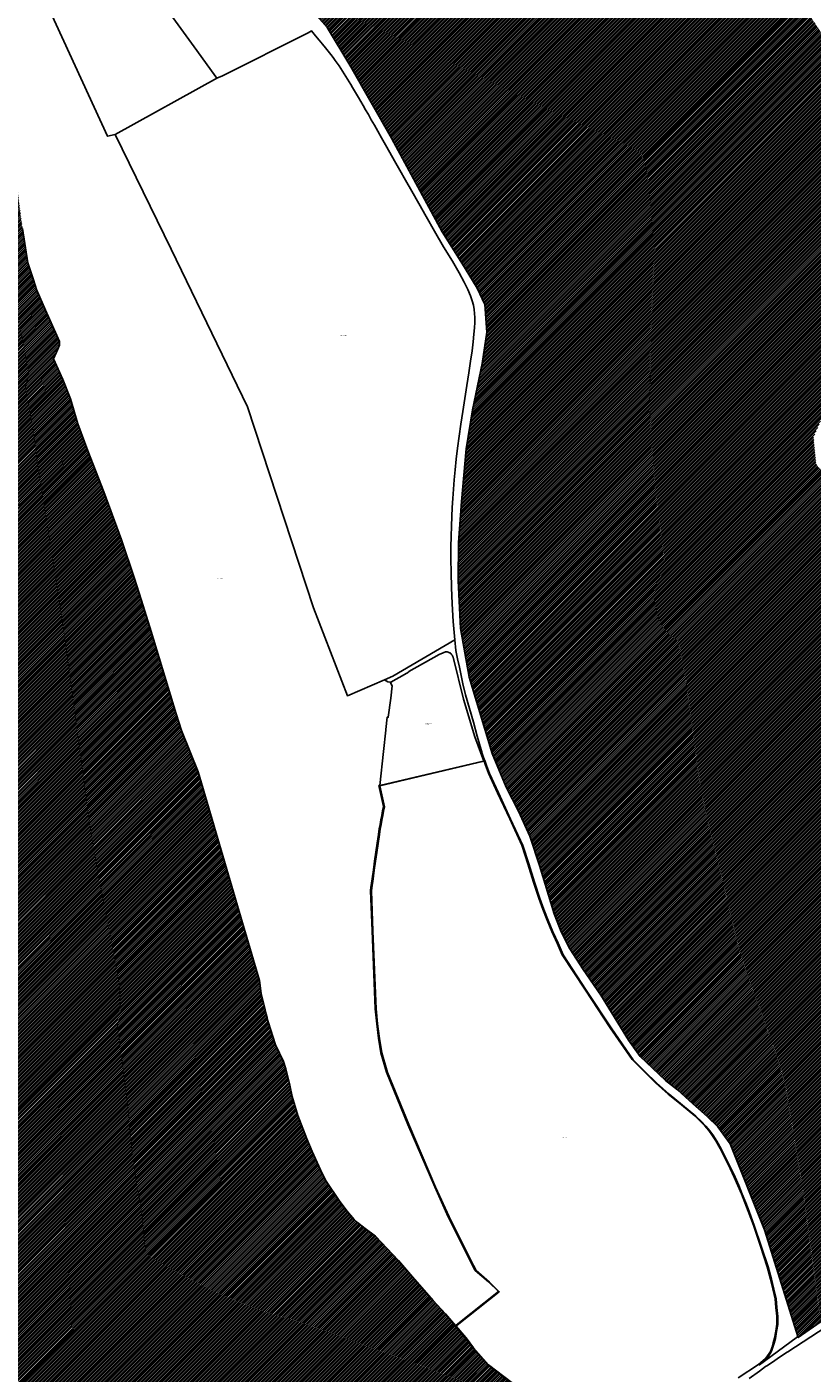
# Model space of a CAD drawing. Units: metres. Extents: x 501782 to 533155, y 9954790 to 9993623.
# Drawn here: x 515090 to 515699, y 9982759 to 9983804 of the extents above; entities that cross this region are included whole.
import ezdxf
from ezdxf.enums import TextEntityAlignment as Align

# ---------------------------------------------------------------- set-up
doc = ezdxf.new("R2010")
doc.units = ezdxf.units.M
doc.header["$MEASUREMENT"] = 0
for name, color, linetype in [('BRA_TUMBACO', 6, 'Continuous'), ('CLAVE_TUMBACO', 7, 'Continuous'), ('LOTE_TUMBACO', 5, 'Continuous')]:
    doc.layers.add(name, color=color, linetype=linetype)
doc.styles.add('Arial', font='arial.ttf')

msp = doc.modelspace()

# ---------------------------------------------------------------- hatches: boundary and pattern name
at = {"layer": 'BRA_TUMBACO', "linetype": 'Continuous', "lineweight": 13}
h = msp.add_hatch(dxfattribs=at)
h.set_pattern_fill('_USER', color=6, style=0)
h.set_pattern_definition([(45, (552036.2451, 9975398.1729), (-0.70710678, 0.70710678), [])])
h.paths.add_polyline_path([(514210.0739, 9986051.4475), (514222.5843, 9986049.4979), (514238.5067, 9986050.3103), (514250.2047, 9986052.5849), (514257.1911, 9986051.7725), (514267.2645, 9986047.5483), (514280.9123, 9986040.2369), (514292.1229, 9986032.6007), (514298.6219, 9986027.7267), (514308.3703, 9986024.3147), (514317.6313, 9986022.5275), (514326.0799, 9986022.2025), (514334.0411, 9986022.0401), (514346.0641, 9986018.7907), (514355.8125, 9986016.5161), (514367.8357, 9986010.3421), (514375.3093, 9986007.0927), (514385.3827, 9986005.1429), (514393.1815, 9986003.3557), (514400.0053, 9986003.1933), (514404.0671, 9986004.8181), (514413.1657, 9986009.0425), (514421.4519, 9986013.7541), (514426.9759, 9986015.7039), (514439.6489, 9986016.1913), (514447.6101, 9986017.0037), (514453.6215, 9986014.8915), (514464.3447, 9986006.4429), (514469.8689, 9985997.9943), (514478.9675, 9985987.5961), (514491.6403, 9985981.0971), (514509.8373, 9985974.9233), (514529.9841, 9985967.7745), (514540.0575, 9985963.8751), (514552.7305, 9985960.6255), (514566.0533, 9985959.0009), (514572.2273, 9985957.0513), (514578.4013, 9985952.5021), (514584.2503, 9985946.0031), (514588.4745, 9985938.2043), (514596.5983, 9985925.8563), (514611.8709, 9985913.5085), (514625.8435, 9985904.4099), (514638.5165, 9985896.2863), (514654.7639, 9985893.3619), (514676.8603, 9985894.3367), (514691.4829, 9985894.3367), (514700.5813, 9985893.6869), (514710.9797, 9985891.7373), (514720.7281, 9985888.4877), (514730.1515, 9985878.7393), (514739.2501, 9985865.0917), (514744.4493, 9985850.7939), (514746.3989, 9985829.9975), (514747.6987, 9985816.9995), (514748.0237, 9985810.5005), (514751.9231, 9985802.7019), (514757.4473, 9985797.8277), (514762.6465, 9985792.6285), (514771.7449, 9985785.1549), (514787.9923, 9985779.6307), (514799.0405, 9985773.7817), (514809.1951, 9985762.1649), (514813.1757, 9985750.8731), (514821.7057, 9985729.4265), (514827.0673, 9985714.8851), (514836.7345, 9985696.7693), (514846.5641, 9985689.3769), (514858.6601, 9985681.3301), (514869.5541, 9985674.6731), (514876.2155, 9985670.2863), (514880.1149, 9985665.8995), (514883.5269, 9985661.7565), (514886.9389, 9985657.6135), (514894.0877, 9985650.7895), (514898.9619, 9985645.6717), (514903.8361, 9985640.5537), (514912.9347, 9985630.4805), (514921.5457, 9985620.4071), (514932.2691, 9985609.3589), (514942.3423, 9985600.5853), (514946.2417, 9985595.0613), (514950.7911, 9985588.7249), (514953.0657, 9985581.2511), (514957.6149, 9985573.7773), (514966.5511, 9985565.9787), (514977.7617, 9985558.5049), (514989.7847, 9985552.9807), (515001.3203, 9985549.2439), (515007.1693, 9985544.3697), (515011.3937, 9985539.3331), (515014.4807, 9985531.3719), (515014.9681, 9985511.5501), (515014.8057, 9985501.6393), (515015.4557, 9985494.6529), (515015.9431, 9985486.5293), (515017.8927, 9985482.3049), (515020.4923, 9985477.1057), (515024.5541, 9985473.0439), (515034.6275, 9985467.3575), (515052.6621, 9985464.9203), (515062.4105, 9985464.4329), (515067.9347, 9985462.8083), (515072.8089, 9985461.8333), (515078.1705, 9985456.7967), (515079.9577, 9985451.1101), (515082.0699, 9985436.0001), (515082.0699, 9985424.1395), (515080.2827, 9985417.4781), (515073.7837, 9985404.1553), (515066.7975, 9985396.0317), (515056.7241, 9985385.3083), (515048.7629, 9985378.4845), (515042.1015, 9985374.0977), (515036.0901, 9985369.3859), (515028.6163, 9985362.7245), (515024.3919, 9985358.5001), (515021.6299, 9985353.1385), (515019.8427, 9985347.9395), (515019.6803, 9985344.6899), (515019.1929, 9985335.7539), (515019.6803, 9985323.0809), (515021.1427, 9985303.5841), (515022.6049, 9985289.6115), (515024.0671, 9985279.2131), (515024.0671, 9985271.2521), (515023.5797, 9985265.0779), (515022.9299, 9985253.0549), (515021.6301, 9985237.1325), (515020.3305, 9985221.8601), (515018.3807, 9985205.6127), (515016.4311, 9985189.3655), (515014.8063, 9985180.5917), (515014.8063, 9985173.7679), (515015.1313, 9985165.9693), (515016.4313, 9985153.6213), (515016.7561, 9985142.8979), (515016.7561, 9985133.1495), (515016.7563, 9985115.2775), (515015.7815, 9985098.7053), (515016.4313, 9985083.1077), (515016.4313, 9985073.6843), (515016.7563, 9985064.2609), (515015.4565, 9985056.4621), (515011.2323, 9985036.9653), (515009.2827, 9985019.4183), (515008.6329, 9985006.4203), (515008.9577, 9984990.1729), (515009.9327, 9984979.1249), (515012.5323, 9984965.4771), (515017.0815, 9984954.1039), (515024.2303, 9984935.2571), (515036.2129, 9984912.8357), (515045.7175, 9984896.8321), (515055.7503, 9984883.9155), (515060.2997, 9984873.1923), (515065.1739, 9984860.5193), (515067.4485, 9984847.8465), (515068.7483, 9984834.1987), (515067.1235, 9984826.0751), (515063.8741, 9984816.6515), (515061.5995, 9984807.8779), (515063.5493, 9984797.8047), (515068.0985, 9984788.7061), (515072.1603, 9984780.2575), (515077.0345, 9984773.2711), (515081.3401, 9984768.3767), (515085.6457, 9984763.4821), (515090.3575, 9984756.6583), (515099.3747, 9984745.3663), (515103.6803, 9984736.4303), (515108.9607, 9984728.9565), (515121.9585, 9984716.4461), (515134.3065, 9984704.6669), (515149.7009, 9984691.8721), (515164.1611, 9984681.5551), (515169.5227, 9984676.2747), (515174.4781, 9984665.9577), (515175.9811, 9984660.1899), (515177.4651, 9984655.2901), (515180.2055, 9984651.4163), (515185.0797, 9984649.4667), (515190.9287, 9984648.4919), (515201.6519, 9984650.4415), (515208.9225, 9984654.5033), (515218.9147, 9984656.8593), (515224.1139, 9984656.4531), (515230.0035, 9984655.8845), (515235.9745, 9984649.0605), (515239.8388, 9984642.5505), (515239.8951, 9984642.4557), (515239.873, 9984642.4183), (515234.3251, 9984633.0157), (515220.4989, 9984625.0957), (515208.8009, 9984613.0727), (515200.2951, 9984604.0207), (515192.8785, 9984589.6765), (515188.0043, 9984575.7037), (515185.2423, 9984564.1681), (515183.6175, 9984555.2321), (515181.5055, 9984546.9459), (515180.2057, 9984540.1221), (515180.1837, 9984539.8144), (515180.0403, 9984537.8074), (515179.8807, 9984535.5729), (515180.2057, 9984531.5109), (515181.5055, 9984528.7489), (515185.4049, 9984526.9617), (515188.0043, 9984526.1493), (515195.1533, 9984524.5247), (515218.5493, 9984532.3641), (515243.6515, 9984538.3755), (515270.4597, 9984541.3813), (515291.7437, 9984541.1377), (515304.5791, 9984540.3253), (515314.0837, 9984539.1069), (515320.1765, 9984531.7143), (515327.1629, 9984519.2851), (515328.6659, 9984502.6317), (515328.6659, 9984488.1715), (515327.7317, 9984477.4077), (515327.4067, 9984459.5355), (515330.3313, 9984437.1143), (515330.3313, 9984417.2925), (515331.6311, 9984406.8941), (515331.9561, 9984397.4707), (515335.5305, 9984388.3723), (515340.3611, 9984378.1074), (515340.7297, 9984377.3241), (515341.3862, 9984375.6173), (515343.9791, 9984368.8755), (515344.6291, 9984362.3765), (515344.9541, 9984357.5023), (515343.9793, 9984353.6029), (515334.6371, 9984347.0227), (515327.8537, 9984341.1331), (515321.2329, 9984336.7463), (515318.7147, 9984332.5219), (515317.3337, 9984326.3073), (515317.9835, 9984320.1739), (515321.8829, 9984311.0349), (515334.3527, 9984301.3271), (515349.8691, 9984290.4413), (515357.8303, 9984283.9425), (515374.1995, 9984271.3915), (515387.6441, 9984257.6219), (515391.7059, 9984252.5851), (515398.7737, 9984239.9935), (515402.1855, 9984222.6089), (515406.0445, 9984172.6077), (515407.3443, 9984157.3351), (515409.9439, 9984151.1613), (515414.1681, 9984145.6371), (515425.2163, 9984139.4631), (515442.1543, 9984133.7361), (515462.7477, 9984128.3337), (515476.5987, 9984125.2469), (515489.2715, 9984119.7227), (515499.3449, 9984113.9551), (515513.1553, 9984100.7947), (515521.5225, 9984088.8123), (515525.7469, 9984076.2207), (515531.4741, 9984067.3251), (515540.5727, 9984059.8515), (515550.9709, 9984053.6775), (515556.1701, 9984049.1283), (515561.6943, 9984041.9795), (515564.9437, 9984031.5811), (515564.2939, 9984017.6083), (515560.0695, 9984012.7341), (515553.5707, 9983997.4617), (515547.3967, 9983987.0635), (515545.6095, 9983981.8643), (515541.8727, 9983974.0655), (515540.5729, 9983967.4041), (515539.4355, 9983962.0425), (515540.5729, 9983956.1935), (515541.8727, 9983954.5687), (515545.4471, 9983953.1065), (515552.1085, 9983951.1567), (515560.8821, 9983950.5069), (515567.8683, 9983951.9691), (515576.4795, 9983955.0563), (515588.0151, 9983960.0929), (515598.4133, 9983964.3171), (515606.8619, 9983965.6169), (515612.3861, 9983960.7429), (515620.5099, 9983952.2943), (515630.5831, 9983942.2209), (515640.6565, 9983938.9715), (515662.9039, 9983933.6579), (515670.7471, 9983931.2301), (515675.4157, 9983925.0677), (515676.2093, 9983916.8509), (515674.8553, 9983912.7893), (515671.0739, 9983908.0741), (515667.5725, 9983901.8181), (515658.6505, 9983891.4113), (515655.5613, 9983878.6895), (515657.6205, 9983868.0991), (515663.1839, 9983861.1081), (515663.7909, 9983859.7777), (515666.1135, 9983856.1361), (515667.3741, 9983853.6617), (515669.2831, 9983851.5403), (515670.5953, 9983849.3667), (515673.5831, 9983844.4181), (515676.1509, 9983841.5235), (515678.8587, 9983837.6019), (515683.8915, 9983831.9655), (515689.6537, 9983823.3865), (515694.4759, 9983816.2067), (515699.9509, 9983808.0551), (515703.8345, 9983802.2727), (515709.2043, 9983794.2775), (515715.5071, 9983784.8937), (515719.7087, 9983778.6379), (515723.9155, 9983774.5891), (515734.0879, 9983772.4753), (515741.2775, 9983770.9813), (515744.7323, 9983767.2465), (515748.1871, 9983763.5117), (515752.2021, 9983757.0689), (515752.3697, 9983756.5223), (515754.3495, 9983750.0661), (515753.6025, 9983743.6235), (515753.3438, 9983742.9359), (515751.8285, 9983738.9083), (515749.9143, 9983736.4339), (515746.6931, 9983733.4927), (515745.0123, 9983730.1781), (515744.8257, 9983727.6103), (515745.5259, 9983724.3889), (515745.4793, 9983721.7279), (515742.4927, 9983718.6807), (515740.8113, 9983714.3219), (515739.1299, 9983709.9631), (515738.8209, 9983709.162), (515736.8973, 9983704.1751), (515736.3391, 9983702.7281), (515735.5645, 9983701.3707), (515733.4343, 9983697.6381), (515728.3455, 9983688.7211), (515726.1993, 9983683.7343), (515721.9963, 9983673.9683), (515721.5316, 9983670.1284), (515720.2223, 9983659.3091), (515721.3893, 9983648.9449), (515722.0017, 9983646.6774), (515724.8363, 9983636.1825), (515737.4493, 9983617.1519), (515750.5213, 9983605.6671), (515757.7511, 9983594.4225), (515757.2091, 9983577.1655), (515757.0223, 9983567.6415), (515750.4863, 9983543.1783), (515742.3221, 9983536.2381), (515734.8451, 9983528.6471), (515720.2521, 9983517.1361), (515718.5211, 9983515.6521), (515716.0591, 9983513.2041), (515707.4641, 9983502.1641), (515706.5851, 9983500.3201), (515700.7801, 9983487.0381), (515700.0771, 9983485.4941), (515700.3361, 9983481.5151), (515701.7061, 9983467.2081), (515702.0441, 9983464.5321), (515702.9551, 9983462.9051), (515705.3451, 9983460.3271), (515707.8081, 9983458.6181), (515710.9531, 9983456.8381), (515714.4731, 9983455.2401), (515717.2202, 9983454.7457), (515719.3071, 9983454.3701), (515724.2661, 9983453.4531), (515733.0609, 9983448.8497), (515741.9701, 9983442.8081), (515742.7181, 9983441.7991), (515743.2251, 9983440.6021), (515743.6761, 9983438.8331), (515743.5571, 9983437.1191), (515741.1391, 9983430.5551), (515740.1571, 9983426.6151), (515739.6866, 9983422.8565), (515739.6631, 9983422.6691), (515739.7871, 9983419.3501), (515740.4501, 9983416.2681), (515741.0081, 9983414.3591), (515744.1571, 9983407.6861), (515747.6591, 9983401.9069), (515748.3261, 9983400.8061), (515748.3651, 9983400.0731), (515748.1241, 9983399.6151), (515745.676, 9983398.2853), (515745.4841, 9983398.1811), (515742.3031, 9983397.1661), (515741.2951, 9983396.1231), (515740.4291, 9983393.9481), (515740.0851, 9983392.0491), (515739.9041, 9983389.8281), (515739.2591, 9983387.4951), (515738.0611, 9983384.9931), (515734.9021, 9983381.0791), (515732.2521, 9983379.9711), (515731.4091, 9983379.3231), (515731.3131, 9983378.7091), (515731.7451, 9983378.0881), (515732.6091, 9983376.9791), (515732.6901, 9983376.4071), (515731.7061, 9983375.0141), (515729.0211, 9983371.1821), (515727.6301, 9983368.9591), (515725.2691, 9983362.8841), (515724.9961, 9983358.7581), (515724.8311, 9983356.1681), (515725.3311, 9983354.0521), (515725.5711, 9983352.2481), (515725.0151, 9983349.9711), (515724.5781, 9983346.7261), (515724.4651, 9983344.7501), (515725.6211, 9983342.4071), (515726.0711, 9983339.8531), (515726.3651, 9983338.8391), (515726.5987, 9983338.5855), (515727.1021, 9983338.0391), (515728.722, 9983336.5044), (515728.7941, 9983336.4361), (515729.5251, 9983335.1961), (515729.9521, 9983334.2241), (515730.2371, 9983332.5071), (515730.4336, 9983329.0309), (515730.4881, 9983328.0671), (515729.5658, 9983326.163), (515728.4581, 9983323.8761), (515727.9031, 9983321.7301), (515728.2401, 9983320.6281), (515728.9301, 9983319.6521), (515729.9231, 9983318.3221), (515730.6971, 9983316.9501), (515730.8891, 9983314.7951), (515730.4221, 9983312.6921), (515730.5771, 9983311.0651), (515730.9131, 9983309.8301), (515730.8091, 9983308.6021), (515730.9301, 9983307.7651), (515732.1861, 9983306.3441), (515733.7541, 9983305.3571), (515735.2331, 9983304.1961), (515736.6991, 9983302.0681), (515738.0331, 9983299.9421), (515738.3681, 9983298.6201), (515738.5651, 9983296.9041), (515739.4231, 9983295.2681), (515743.333, 9983290.7263), (515747.9741, 9983285.3351), (515750.9692, 9983281.2509), (515754.2501, 9983276.7771), (515756.6821, 9983274.8491), (515759.8951, 9983272.2631), (515762.4151, 9983270.5081), (515764.1981, 9983269.6281), (515765.5911, 9983269.1851), (515767.4201, 9983268.8711), (515770.0993, 9983268.6291), (515771.5171, 9983268.5011), (515773.3021, 9983267.9691), (515775.9961, 9983266.0831), (515778.5111, 9983263.4571), (515780.4991, 9983260.8701), (515780.9007, 9983259.8481), (515781.2521, 9983258.9541), (515781.4001, 9983257.1281), (515781.0401, 9983255.0391), (515780.5971, 9983253.6921), (515780.1101, 9983252.3011), (515779.8011, 9983251.4311), (515779.4471, 9983250.5621), (515778.9611, 9983249.3451), (515778.2101, 9983247.4771), (515777.1981, 9983245.5221), (515768.9421, 9983232.5301), (515766.0415, 9983229.0937), (515760.9655, 9983223.0803), (515758.0651, 9983219.6441), (515755.768, 9983217.4923), (515751.7701, 9983213.7471), (515749.9681, 9983211.1081), (515748.9001, 9983207.2961), (515748.8191, 9983203.6011), (515749.3581, 9983200.4571), (515750.3911, 9983197.5571), (515751.5981, 9983196.0551), (515752.0311, 9983195.4951), (515753.5181, 9983194.2481), (515754.3241, 9983193.7491), (515756.3721, 9983193.1841), (515764.8301, 9983191.7681), (515767.5021, 9983191.0791), (515770.7691, 9983190.3461), (515774.2501, 9983189.9941), (515783.1541, 9983188.5211), (515804.7041, 9983183.1731), (515807.9041, 9983181.9251), (515825.6181, 9983173.2731), (515828.4471, 9983171.8421), (515832.7471, 9983168.6171), (515837.8642, 9983163.7205), (515850.5421, 9983151.5891), (515852.1341, 9983149.4871), (515852.6211, 9983148.3761), (515852.9231, 9983147.1431), (515852.7941, 9983146.0351), (515848.9971, 9983133.3371), (515848.8041, 9983131.1011), (515848.9861, 9983129.7961), (515850.3971, 9983123.7651), (515850.7001, 9983121.0931), (515850.9431, 9983119.4771), (515850.7461, 9983115.7501), (515849.7881, 9983106.6831), (515848.0721, 9983103.4421), (515846.8921, 9983101.7851), (515845.4071, 9983100.8081), (515844.7577, 9983100.4164), (515844.2931, 9983100.1361), (515843.8581, 9983099.3381), (515843.7301, 9983098.5381), (515844.8901, 9983096.2531), (515846.1691, 9983093.1671), (515846.8411, 9983091.9321), (515848.0071, 9983090.7561), (515850.1581, 9983089.3901), (515853.0511, 9983088.4511), (515855.3931, 9983088.1311), (515857.4281, 9983088.1821), (515859.6731, 9983088.6381), (515863.0921, 9983089.5601), (515865.4561, 9983090.5471), (515884.7391, 9983099.8101), (515886.5431, 9983100.7361), (515888.2241, 9983102.0361), (515891.4001, 9983105.0091), (515892.5841, 9983106.3721), (515898.9441, 9983114.3051), (515899.6911, 9983114.8621), (515900.5621, 9983115.2951), (515901.4321, 9983115.4161), (515902.2401, 9983115.5381), (515903.2941, 9983115.1621), (515904.8451, 9983114.1641), (515917.9791, 9983102.5711), (515924.6741, 9983096.1667), (515925.5361, 9983095.3421), (515926.1791, 9983094.6571), (515927.7291, 9983091.9211), (515929.2621, 9983087.3791), (515929.7921, 9983082.5731), (515929.7761, 9983079.4941), (515929.4581, 9983077.7091), (515928.8291, 9983075.3111), (515927.5821, 9983072.6691), (515926.4344, 9983070.9087), (515925.2721, 9983069.1261), (515924.7731, 9983068.3821), (515924.0241, 9983067.2661), (515923.7101, 9983066.0871), (515923.3172, 9983064.5627), (515922.8941, 9983062.9211), (515922.0821, 9983061.6811), (515921.2101, 9983060.8131), (515919.8411, 9983060.0721), (515918.3977, 9983059.648), (515911.8841, 9983057.7341), (515911.6351, 9983057.6313), (515911.1371, 9983057.4261), (515910.8887, 9983057.4265), (515910.2061, 9983057.4281), (515909.2121, 9983057.5561), (515908.3431, 9983057.8071), (515900.0341, 9983062.7391), (515898.7931, 9983063.1151), (515897.6141, 9983063.3671), (515896.3711, 9983063.3711), (515894.8171, 9983062.8781), (515893.3861, 9983061.9501), (515892.6827, 9983061.6247), (515888.1111, 9983059.5101), (515886.9569, 9983058.8919), (515885.9471, 9983058.3511), (515884.8941, 9983057.3711), (515883.5891, 9983055.5301), (515882.2801, 9983052.8881), (515882.023, 9983052.207), (515881.4681, 9983050.7371), (515882.0701, 9983047.9631), (515883.1071, 9983045.8631), (515884.3951, 9983044.3791), (515887.5311, 9983042.6381), (515890.4171, 9983040.4681), (515891.5851, 9983039.7231), (515893.3681, 9983038.7281), (515894.7171, 9983037.1811), (515895.7601, 9983036.2521), (515898.6481, 9983035.0351), (515900.0761, 9983034.7821), (515904.6661, 9983032.4701), (515920.1029, 9983024.3532), (515921.5351, 9983023.6001), (515922.1551, 9983023.2871), (515928.6661, 9983019.8851), (515940.6521, 9983012.6171), (515943.4811, 9983011.0631), (515946.4961, 9983009.8161), (515949.2581, 9983009.2301), (515953.0323, 9983007.8445), (515956.7205, 9983006.6307), (515959.5683, 9983005.8371), (515962.2865, 9983005.3011), (515966.4491, 9983002.3301), (515973.3051, 9983002.0571), (515981.3441, 9983001.4251), (515986.0921, 9983001.0051), (515986.1654, 9983000.9952), (515989.9181, 9983000.4897), (515990.5539, 9982999.9341), (515988.7402, 9982998.6544), (515711.8014, 9982803.241), (515688.2265, 9982786.6061), (515687.9669, 9982787.4319), (515661.9627, 9982870.1661), (515635.2527, 9982937.0563), (515625.8027, 9982950.0461), (515617.5827, 9982958.1761), (515606.4027, 9982967.9261), (515594.6027, 9982978.9063), (515585.0727, 9982986.0863), (515565.5527, 9983004.8363), (515556.4927, 9983017.3963), (515535.0327, 9983052.2663), (515521.2427, 9983072.1161), (515511.0027, 9983088.3661), (515504.1227, 9983101.4261), (515498.7327, 9983115.5363), (515487.4627, 9983152.9363), (515479.7927, 9983175.6761), (515470.9627, 9983194.9963), (515461.6427, 9983213.7863), (515450.5927, 9983239.7263), (515432.6927, 9983299.0263), (515425.9727, 9983336.7163), (515424.3627, 9983373.9663), (515424.6127, 9983403.6463), (515426.8727, 9983435.2263), (515430.4827, 9983476.2361), (515435.3227, 9983506.3661), (515442.7927, 9983542.4861), (515446.5927, 9983566.6661), (515444.9827, 9983588.0863), (515439.0127, 9983600.7563), (515429.8227, 9983616.1061), (515419.3427, 9983632.5963), (515411.8127, 9983644.4363), (515372.6027, 9983717.2063), (515340.9227, 9983772.5963), (515322.5701, 9983803.0763), (515304.7793, 9983823.3245), (515283.1659, 9983848.6507), (515254.8459, 9983882.7145), (515240.1891, 9983899.8227), (515206.3055, 9983930.9483), (515184.3093, 9983956.1011), (515181.2887, 9983966.3457), (515158.6247, 9983992.2839), (515107.1235, 9984074.8207), (515089.5799, 9984102.2679), (515076.5019, 9984127.8617), (515066.6385, 9984150.1841), (515059.0891, 9984168.7199), (515037.0545, 9984218.2973), (515004.4341, 9984259.3817), (514993.4925, 9984273.1621), (514958.2311, 9984322.6119), (514916.3609, 9984375.1527), (514873.3321, 9984426.9651), (514848.1189, 9984489.2015), (514809.1027, 9984545.5813), (514791.2809, 9984591.8293), (514770.2209, 9984646.3663), (514749.9037, 9984711.7289), (514730.1974, 9984772.1655), (514723.5067, 9984792.6849), (514717.7677, 9984817.1751), (514718.2023, 9984838.3553), (514719.7661, 9984876.4947), (514719.9957, 9984882.0945), (514717.2109, 9984907.8015), (514718.6085, 9984941.0623), (514715.6335, 9984992.1739), (514714.3863, 9985029.2189), (514714.2729, 9985041.6887), (514715.6811, 9985053.0157), (514714.2837, 9985092.6611), (514713.4853, 9985163.5525), (514708.1267, 9985180.4171), (514683.6897, 9985217.0649), (514660.8783, 9985267.2927), (514623.3323, 9985347.1549), (514603.324, 9985389.7135), (514579.7215, 9985439.9171), (514543.5813, 9985463.8444), (514456.0586, 9985521.7904), (514300.2193, 9985624.9665), (514301.9343, 9985605.7875), (514357.7227, 9985553.7947), (514407.6257, 9985496.2902), (514426.7907, 9985474.2059), (514450.8135, 9985452.5455), (514504.5279, 9985404.1133), (514554.4485, 9985343.6703), (514582.9265, 9985275.5489), (514578.0317, 9985242.1347), (514560.6707, 9985199.6369), (514555.2415, 9985186.3467), (514546.6471, 9985176.9824), (514532.7015, 9985161.7877), (514494.6789, 9985171.2697), (514486.9405, 9985163.5507), (514487.3189, 9985160.6701), (514509.0047, 9985149.0911), (514523.7827, 9985137.0489), (514528.6987, 9985125.676), (514554.4559, 9985066.0879), (514565.5487, 9985057.8477), (514577.6469, 9985048.8605), (514583.8111, 9985038.8793), (514596.7515, 9985000.2789), (514601.8583, 9984930.3583), (514597.7765, 9984914.4837), (514596.8273, 9984910.792), (514595.6793, 9984906.3271), (514585.7023, 9984869.4041), (514573.5091, 9984848.4549), (514519.7869, 9984847.0179), (514487.8897, 9984842.5787), (514501.1563, 9984813.4399), (514503.0231, 9984809.3399), (514504.6949, 9984805.6677), (514514.7077, 9984760.6951), (514532.4433, 9984734.4343), (514547.9831, 9984722.8473), (514546.3177, 9984709.7063), (514545.9279, 9984706.6315), (514567.1231, 9984643.7173), (514584.8979, 9984593.3319), (514613.3537, 9984578.0161), (514620.4793, 9984579.1005), (514638.3419, 9984581.8193), (514640.9943, 9984579.3351), (514661.5987, 9984560.0375), (514670.1657, 9984548.5623), (514683.3837, 9984529.3169), (514693.1505, 9984520.3173), (514715.6187, 9984509.5111), (514719.4607, 9984507.6631), (514726.0495, 9984497.7375), (514741.0765, 9984475.0993), (514746.7585, 9984460.4065), (514749.0691, 9984454.4313), (514769.7907, 9984372.0397), (514776.3329, 9984338.8691), (514788.4515, 9984285.8673), (514800.2047, 9984244.5313), (514822.7155, 9984253.0147), (514824.3093, 9984253.6657), (514842.2973, 9984261.0121), (514853.3383, 9984265.5211), (514868.3315, 9984246.9137), (514933.2383, 9984164.5287), (514951.3361, 9984142.3093), (514952.9959, 9984140.0755), (514969.2431, 9984118.2085), (514981.1517, 9984097.1661), (514999.9845, 9984056.4565), (515023.1507, 9984003.4969), (515040.8907, 9983965.8181), (515051.8979, 9983942.4389), (515038.7683, 9983937.3083), (515027.7069, 9983932.9857), (515026.2207, 9983916.6277), (515025.7742, 9983915.5285), (515024.5927, 9983912.6199), (515020.8367, 9983903.3731), (515016.4147, 9983889.8003), (515015.6753, 9983885.7067), (515008.4407, 9983845.6501), (515007.7259, 9983841.6927), (515011.0955, 9983819.1853), (515017.5951, 9983799.2115), (515032.6855, 9983769.7715), (515042.7687, 9983750.0999), (515048.7927, 9983730.5339), (515049.0543, 9983728.8395), (515056.0157, 9983683.7255), (515057.4523, 9983661.7985), (515082.2703, 9983676.7233), (515085.4629, 9983651.9959), (515086.2975, 9983647.2567), (515090.4401, 9983620.5695), (515094.6335, 9983607.2569), (515096.9779, 9983599.9239), (515104.0529, 9983583.7427), (515107.4057, 9983576.2959), (515114.9509, 9983559.5375), (515114.8735, 9983556.6985), (515113.4849, 9983553.4845), (515110.2159, 9983545.9189), (515117.3963, 9983529.9301), (515123.4493, 9983514.9305), (515129.0735, 9983495.5897), (515136.8147, 9983474.7431), (515149.3945, 9983442.7411), (515162.8977, 9983405.6671), (515173.1531, 9983375.5531), (515178.5949, 9983358.4445), (515186.0431, 9983334.3525), (515205.5329, 9983270.5513), (515209.5819, 9983257.6303), (515222.5607, 9983225.5267), (515255.7163, 9983112.8917), (515270.1943, 9983063.7083), (515271.3949, 9983053.5105), (515273.6905, 9983044.3287), (515275.3943, 9983037.5139), (515276.0335, 9983034.9575), (515276.0978, 9983034.7003), (515276.6825, 9983032.3615), (515276.9266, 9983031.5987), (515282.6243, 9983013.7961), (515288.8161, 9983000.9893), (515290.6229, 9982995.2399), (515293.5583, 9982982.3993), (515295.3537, 9982973.7991), (515299.9583, 9982959.0281), (515306.7441, 9982940.7641), (515310.9695, 9982930.9297), (515318.8359, 9982913.9057), (515321.7397, 9982908.0835), (515332.4387, 9982892.2687), (515335.0271, 9982888.7905), (515337.8015, 9982885.0619), (515343.6887, 9982878.1735), (515346.0645, 9982875.8465), (515352.1047, 9982871.4129), (515360.0251, 9982865.4427), (515377.9005, 9982846.5931), (515388.9255, 9982833.7721), (515404.9273, 9982815.3873), (515414.4037, 9982805.0993), (515415.9519, 9982803.2939), (515422.2258, 9982795.9765), (515422.6182, 9982795.5188), (515428.5941, 9982788.5491), (515430.4033, 9982786.4387), (515436.2289, 9982778.7963), (515447.9249, 9982765.4123), (515532.2627, 9982701.3477), (515542.2297, 9982689.0389), (515542.3122, 9982688.9369), (515542.6633, 9982688.5031), (515526.3389, 9982675.5423), (515494.9457, 9982656.1281), (515472.9725, 9982639.6083), (515434.2721, 9982613.4375), (515394.7445, 9982586.6933), (515387.9355, 9982583.6621), (515375.5167, 9982578.2131), (515348.7185, 9982564.4895), (515318.9215, 9982547.2709), (515280.2313, 9982529.1935), (515265.5071, 9982522.6851), (515264.5927, 9982524.4347), (515258.1511, 9982521.5053), (515260.1411, 9982517.6651), (515262.9629, 9982509.8705), (515264.4707, 9982505.7055), (515265.4965, 9982502.8719), (515235.2737, 9982496.2677), (515220.1241, 9982492.7069), (515216.2317, 9982491.7919), (515209.7771, 9982492.0419), (515198.9489, 9982489.7485), (515190.7077, 9982487.6377), (515178.8645, 9982484.8659), (515174.6595, 9982484.1011), (515165.3489, 9982482.4075), (515112.4271, 9982466.9039), (515066.3075, 9982454.3213), (515029.1323, 9982444.7795), (515023.5087, 9982465.9607), (515017.6643, 9982491.0373), (515010.1095, 9982520.2177), (515001.2105, 9982547.6401), (514991.6873, 9982561.6195), (514991.6773, 9982561.6557), (514953.2463, 9982699.2199), (514946.4523, 9982770.9769), (514945.3881, 9982782.2173), (514945.2203, 9982783.9889), (514946.1971, 9982791.6755), (514950.6939, 9982794.6735), (514968.3067, 9982815.6591), (514994.0299, 9982843.8833), (514995.2881, 9982845.2639), (515023.3937, 9982877.1169), (515039.1329, 9982895.4795), (515044.7541, 9982904.8481), (515053.7479, 9982914.9661), (515059.3691, 9982925.4589), (515067.2385, 9982937.0759), (515068.3305, 9982939.8741), (515073.2345, 9982952.4403), (515076.7945, 9982974.7375), (515073.0469, 9983014.4603), (515070.7289, 9983033.6665), (515070.5361, 9983035.2639), (515067.8005, 9983057.9305), (515057.2701, 9983093.6201), (515055.5969, 9983130.8693), (515042.2743, 9983160.9853), (515026.0727, 9983197.6091), (514973.4627, 9983316.5343), (514956.1689, 9983376.6179), (514956.9023, 9983404.3397), (514945.7857, 9983425.3071), (514944.9357, 9983431.1025), (514929.4209, 9983450.0563), (514924.9259, 9983462.0727), (514895.3453, 9983483.0851), (514842.2149, 9983510.2739), (514838.4241, 9983577.6083), (514816.0713, 9983632.3081), (514743.5811, 9983680.9661), (514714.2823, 9983700.6323), (514717.0437, 9983714.9811), (514754.6747, 9983910.5253), (514718.0187, 9983997.9443), (514681.9729, 9984031.8665), (514640.6319, 9984070.7719), (514593.2723, 9984057.3345), (514532.4059, 9984077.9839), (514504.0703, 9984126.7595), (514489.2243, 9984135.4131), (514412.7317, 9984242.3629), (514383.5823, 9984304.0641), (514378.9585, 9984317.3341), (514343.9025, 9984330.7481), (514334.1557, 9984334.4775), (514345.9913, 9984358.2847), (514350.8731, 9984368.1047), (514353.1649, 9984395.5837), (514330.5077, 9984422.9629), (514327.4171, 9984424.8921), (514284.6935, 9984451.5601), (514288.5991, 9984467.0963), (514299.7417, 9984511.4223), (514312.0335, 9984560.3191), (514327.4091, 9984621.4833), (514310.2345, 9984641.0277), (514273.1973, 9984683.1749), (514239.7944, 9984753.5486), (514218.0577, 9984799.3437), (514222.6669, 9984824.1857), (514232.7411, 9984878.4839), (514280.5253, 9984896.6559), (514298.7731, 9984907.7913), (514319.8469, 9984968.6753), (514314.2347, 9985004.1553), (514315.5549, 9985032.9277), (514305.2883, 9985066.7073), (514264.5739, 9985105.4935), (514253.9063, 9985132.4139), (514232.0183, 9985155.2117), (514196.7353, 9985174.6129), (514187.5035, 9985179.6891), (514194.9221, 9985190.3731), (514235.9337, 9985249.4375), (514304.8705, 9985299.4309), (514287.6601, 9985354.7897), (514264.5339, 9985375.1525), (514247.5683, 9985401.2617), (514217.1611, 9985432.2203), (514178.4747, 9985459.8819), (514133.0805, 9985503.6647), (514086.9805, 9985558.9189), (514033.0275, 9985609.2009), (514024.8411, 9985619.9495), (514010.8293, 9985646.7853), (513978.2013, 9985790.2267), (513977.2693, 9985794.3239), (513978.6681, 9985800.2585), (513983.5009, 9985820.7633), (513983.9017, 9985824.5083), (513983.0287, 9985836.6819), (513983.2933, 9985844.6021), (513983.7245, 9985846.4303), (513987.9205, 9985856.9817), (513996.0167, 9985872.3563), (513999.6075, 9985880.8741), (514003.3265, 9985895.6077), (514006.8405, 9985906.2343), (514006.8643, 9985915.0249), (514003.7407, 9985927.7367), (514002.4969, 9985932.7977), (514001.9245, 9985940.3231), (514003.0193, 9985943.6167), (514003.8843, 9985946.2195), (514004.5651, 9985947.7195), (514004.6073, 9985947.7645), (514010.8927, 9985950.4241), (514020.3345, 9985960.3009), (514026.3283, 9985965.4341), (514030.9459, 9985971.0579), (514038.1925, 9985982.7225), (514044.0347, 9985997.3537), (514045.9889, 9986003.5387), (514048.5635, 9986008.9993), (514052.9589, 9986016.5609), (514055.6423, 9986023.7569), (514056.9963, 9986029.6511), (514057.9253, 9986044.0797), (514059.5289, 9986053.3921), (514062.1485, 9986061.4417), (514063.6373, 9986070.7767), (514065.4219, 9986076.7045), (514067.9367, 9986082.0093), (514069.5911, 9986086.7707), (514075.0487, 9986091.8843), (514079.0059, 9986096.3393), (514087.7681, 9986106.2041), (514091.7665, 9986113.0303), (514101.6961, 9986127.0173), (514104.6285, 9986119.6861), (514108.4615, 9986112.9787), (514109.8277, 9986110.5877), (514122.1681, 9986100.1355), (514134.1987, 9986093.0405), (514144.0029, 9986091.3717), (514149.4711, 9986090.4411), (514159.2195, 9986085.5669), (514171.7301, 9986077.7681), (514179.8537, 9986069.8069), (514187.4901, 9986062.4957), (514193.9889, 9986058.5963), (514202.2751, 9986054.6969)])

# ---------------------------------------------------------------- linework, layer by layer
at = {"layer": 'BRA_TUMBACO', "flags": 128}
for points in [[(515711.8014, 9982803.241), (515688.2265, 9982786.6061), (515687.9669, 9982787.4319), (515661.9627, 9982870.1661), (515635.2527, 9982937.0563), (515625.8027, 9982950.0461), (515617.5827, 9982958.1761), (515606.4027, 9982967.9261), (515594.6027, 9982978.9063), (515585.0727, 9982986.0863), (515565.5527, 9983004.8363), (515556.4927, 9983017.3963), (515535.0327, 9983052.2663), (515521.2427, 9983072.1161), (515511.0027, 9983088.3661), (515504.1227, 9983101.4261), (515498.7327, 9983115.5363), (515487.4627, 9983152.9363), (515479.7927, 9983175.6761), (515470.9627, 9983194.9963), (515461.6427, 9983213.7863), (515450.5927, 9983239.7263), (515432.6927, 9983299.0263), (515425.9727, 9983336.7163), (515424.3627, 9983373.9663), (515424.6127, 9983403.6463), (515426.8727, 9983435.2263), (515430.4827, 9983476.2361), (515435.3227, 9983506.3661), (515442.7927, 9983542.4861), (515446.5927, 9983566.6661), (515444.9827, 9983588.0863), (515439.0127, 9983600.7563), (515429.8227, 9983616.1061), (515419.3427, 9983632.5963), (515411.8127, 9983644.4363), (515372.6027, 9983717.2063), (515340.9227, 9983772.5963), (515322.5701, 9983803.0763), (515304.7793, 9983823.3245)], [(515086.2975, 9983647.2567), (515090.4401, 9983620.5695), (515094.6335, 9983607.2569), (515096.9779, 9983599.9239), (515104.0529, 9983583.7427), (515107.4057, 9983576.2959), (515114.9509, 9983559.5375), (515114.8735, 9983556.6985), (515113.4849, 9983553.4845), (515110.2159, 9983545.9189), (515117.3963, 9983529.9301), (515123.4493, 9983514.9305), (515129.0735, 9983495.5897), (515136.8147, 9983474.7431), (515149.3945, 9983442.7411), (515162.8977, 9983405.6671), (515173.1531, 9983375.5531), (515178.5949, 9983358.4445), (515186.0431, 9983334.3525), (515205.5329, 9983270.5513), (515209.5819, 9983257.6303), (515222.5607, 9983225.5267), (515255.7163, 9983112.8917), (515270.1943, 9983063.7083), (515271.3949, 9983053.5105), (515273.6905, 9983044.3287), (515275.3943, 9983037.5139), (515276.0335, 9983034.9575), (515276.0978, 9983034.7003), (515276.6825, 9983032.3615), (515276.9266, 9983031.5987), (515282.6243, 9983013.7961), (515288.8161, 9983000.9893), (515290.6229, 9982995.2399), (515293.5583, 9982982.3993), (515295.3537, 9982973.7991), (515299.9583, 9982959.0281), (515306.7441, 9982940.7641), (515310.9695, 9982930.9297), (515318.8359, 9982913.9057), (515321.7397, 9982908.0835), (515332.4387, 9982892.2687), (515335.0271, 9982888.7905), (515337.8015, 9982885.0619), (515343.6887, 9982878.1735), (515346.0645, 9982875.8465), (515352.1047, 9982871.4129), (515360.0251, 9982865.4427), (515377.9005, 9982846.5931), (515388.9255, 9982833.7721), (515404.9273, 9982815.3873), (515414.4037, 9982805.0993), (515415.9519, 9982803.2939), (515422.2258, 9982795.9765), (515422.6182, 9982795.5188), (515428.5941, 9982788.5491), (515430.4033, 9982786.4387), (515436.2289, 9982778.7963), (515447.9249, 9982765.4123), (515532.2627, 9982701.3477)]]:
    msp.add_lwpolyline(points, dxfattribs=at)
at = {"layer": 'LOTE_TUMBACO'}
for points in [[(515057.5311, 9983924.4627), (515152.0689, 9983718.6443), (515158.1189, 9983720.0543), (515201.6079, 9983631.1749), (515260.7367, 9983508.7857), (515311.9953, 9983352.7969), (515338.2847, 9983284.6273), (515367.1445, 9983297.0973), (515369.6271, 9983295.5271), (515371.5381, 9983295.2771), (515371.8441, 9983294.8009), (515371.7881, 9983294.7653), (515373.1591, 9983292.3459), (515371.9169, 9983282.6393), (515370.0371, 9983267.9931), (515369.2453, 9983268.0711), (515368.1747, 9983258.4625), (515368.1083, 9983257.8661), (515366.2671, 9983241.3379), (515363.4172, 9983215.0723), (515363.3855, 9983214.7801), (515363.4805, 9983214.8025), (515363.4761, 9983214.7619), (515367.0385, 9983198.5679), (515366.3959, 9983195.1003), (515365.7535, 9983191.6323), (515365.1109, 9983188.1645), (515364.4683, 9983184.6967), (515363.8259, 9983181.2289), (515363.0993, 9983176.9067), (515362.1211, 9983170.0211), (515361.1429, 9983163.1357), (515360.1647, 9983156.2501), (515359.1863, 9983149.3645), (515358.2081, 9983142.4791), (515357.2299, 9983135.5935), (515356.8885, 9983133.2779), (515358.1723, 9983102.0889), (515360.7125, 9983041.6275), (515361.7719, 9983029.9799), (515363.1335, 9983018.8229), (515365.0277, 9983007.5483), (515369.3885, 9982992.4215), (515385.9549, 9982951.9577), (515406.8041, 9982903.4849), (515417.3441, 9982880.2923), (515427.8347, 9982858.8821), (515436.1373, 9982842.5255), (515438.2425, 9982838.6497), (515448.6593, 9982829.7393), (515456.1733, 9982822.2647), (515423.5171, 9982796.2701), (515422.6182, 9982795.5188), (515422.2258, 9982795.9765), (515415.9519, 9982803.2939), (515414.4037, 9982805.0993), (515404.9273, 9982815.3873), (515388.9255, 9982833.7721), (515377.9005, 9982846.5931), (515360.0251, 9982865.4427), (515352.1047, 9982871.4129), (515346.0645, 9982875.8465), (515343.6887, 9982878.1735), (515337.8015, 9982885.0619), (515335.0271, 9982888.7905), (515332.4387, 9982892.2687), (515321.7397, 9982908.0835), (515318.8359, 9982913.9057), (515310.9695, 9982930.9297), (515306.7441, 9982940.7641), (515299.9583, 9982959.0281), (515295.3537, 9982973.7991), (515293.5583, 9982982.3993), (515290.6229, 9982995.2399), (515288.8161, 9983000.9893), (515282.6243, 9983013.7961), (515276.9266, 9983031.5987), (515276.6825, 9983032.3615), (515276.0978, 9983034.7003), (515276.0335, 9983034.9575), (515275.3943, 9983037.5139), (515273.6905, 9983044.3287), (515271.3949, 9983053.5105), (515270.1943, 9983063.7083), (515255.7163, 9983112.8917), (515222.5607, 9983225.5267), (515209.5819, 9983257.6303), (515205.5329, 9983270.5513), (515186.0431, 9983334.3525), (515178.5949, 9983358.4445), (515173.1531, 9983375.5531), (515162.8977, 9983405.6671), (515149.3945, 9983442.7411), (515136.8147, 9983474.7431), (515129.0735, 9983495.5897), (515123.4493, 9983514.9305), (515117.3963, 9983529.9301), (515110.2159, 9983545.9189), (515113.4849, 9983553.4845), (515114.8735, 9983556.6985), (515114.9509, 9983559.5375), (515107.4057, 9983576.2959), (515104.0529, 9983583.7427), (515096.9779, 9983599.9239), (515094.6335, 9983607.2569), (515090.4401, 9983620.5695), (515086.2975, 9983647.2567)], [(515304.7793, 9983823.3245), (515322.5701, 9983803.0763), (515340.9227, 9983772.5963), (515372.6027, 9983717.2063), (515411.8127, 9983644.4363), (515419.3427, 9983632.5963), (515429.8227, 9983616.1061), (515439.0127, 9983600.7563), (515444.9827, 9983588.0863), (515446.5927, 9983566.6661), (515442.7927, 9983542.4861), (515435.3227, 9983506.3661), (515430.4827, 9983476.2361), (515426.8727, 9983435.2263), (515424.6127, 9983403.6463), (515424.3627, 9983373.9663), (515425.9727, 9983336.7163), (515432.6927, 9983299.0263), (515450.5927, 9983239.7263), (515461.6427, 9983213.7863), (515470.9627, 9983194.9963), (515479.7927, 9983175.6761), (515487.4627, 9983152.9363), (515498.7327, 9983115.5363), (515504.1227, 9983101.4261), (515511.0027, 9983088.3661), (515521.2427, 9983072.1161), (515535.0327, 9983052.2663), (515556.4927, 9983017.3963), (515565.5527, 9983004.8363), (515585.0727, 9982986.0863), (515594.6027, 9982978.9063), (515606.4027, 9982967.9261), (515617.5827, 9982958.1761), (515625.8027, 9982950.0461), (515635.2527, 9982937.0563), (515661.9627, 9982870.1661), (515687.9669, 9982787.4319), (515686.5299, 9982786.3773), (515658.1021, 9982765.5127), (515663.4043, 9982770.1737), (515665.1325, 9982772.2645), (515666.3331, 9982774.2185), (515667.5339, 9982776.1723), (515668.5459, 9982779.2225), (515669.5489, 9982782.3249), (515670.5185, 9982786.0577), (515671.3985, 9982791.4719), (515672.2785, 9982796.8861), (515672.2507, 9982803.1113), (515671.5945, 9982809.8975), (515670.9383, 9982816.6841), (515669.2719, 9982824.2567), (515667.5045, 9982831.9083), (515664.9083, 9982841.4725), (515659.4941, 9982857.5399), (515654.0801, 9982873.6071), (515650.1507, 9982884.5797), (515647.4585, 9982891.3063), (515644.7663, 9982898.0331), (515641.9873, 9982904.5409), (515639.1945, 9982911.0139), (515636.1969, 9982917.7171), (515632.2781, 9982925.4543), (515628.3591, 9982933.1915), (515625.0387, 9982939.0793), (515622.3167, 9982943.1175), (515619.5947, 9982947.1559), (515616.3449, 9982950.7577), (515612.9779, 9982954.2629), (515608.6549, 9982958.4507), (515598.2777, 9982966.9635), (515587.9005, 9982975.4763), (515578.1235, 9982984.2111), (515569.0663, 9982993.2125), (515560.0093, 9983002.2137), (515543.0169, 9983026.8751), (515523.6909, 9983056.1423), (515505.7571, 9983083.5663), (515501.7449, 9983092.5563), (515497.7327, 9983101.5463), (515494.0425, 9983110.3383), (515490.8173, 9983118.8435), (515487.5919, 9983127.3489), (515483.5203, 9983139.9547), (515479.1317, 9983154.0979), (515474.5103, 9983168.5229), (515465.0021, 9983188.8635), (515455.4937, 9983209.2039), (515448.5997, 9983224.3947), (515446.2805, 9983230.5733), (515445.1209, 9983233.6627), (515443.9613, 9983236.7519), (515442.9335, 9983239.7373), (515442.5083, 9983241.2325), (515442.0833, 9983242.7277), (515439.0677, 9983253.3699), (515436.0523, 9983264.0121), (515433.0369, 9983274.6543), (515430.0215, 9983285.2963), (515427.8515, 9983293.8431), (515426.5271, 9983300.2941), (515425.2027, 9983306.7451), (515423.8783, 9983313.1963), (515422.5539, 9983319.6473), (515421.6039, 9983327.9773), (515420.4065, 9983342.3537), (515419.5683, 9983355.9849), (515419.0271, 9983368.6937), (515418.7213, 9983380.3027), (515418.5941, 9983390.6929), (515418.6125, 9983400.0033), (515418.7505, 9983408.4453), (515418.9815, 9983416.2301), (515419.2793, 9983423.5687), (515419.6251, 9983430.6641), (515420.0345, 9983437.6819), (515420.5317, 9983444.7769), (515421.1415, 9983452.1051), (515421.8887, 9983459.8213), (515422.7919, 9983468.0483), (515423.8475, 9983476.7655), (515425.0449, 9983485.9143), (515426.3739, 9983495.4363), (515427.8241, 9983505.2725), (515429.3737, 9983515.3269), (515430.9523, 9983525.3445), (515432.4767, 9983535.0271), (515433.8633, 9983544.0775), (515435.0291, 9983552.1979), (515435.9103, 9983559.1647), (515436.5231, 9983565.0625), (515436.9055, 9983570.0575), (515437.0951, 9983574.3155), (515437.1301, 9983578.0023), (515437.0283, 9983581.2943), (515436.7259, 9983584.4095), (515436.1381, 9983587.5779), (515435.1799, 9983591.0287), (515433.7667, 9983594.9913), (515431.7819, 9983599.7139), (515428.9787, 9983605.5205), (515425.0777, 9983612.7541), (515419.7999, 9983621.7581), (515412.8655, 9983632.8753), (515405.8739, 9983645.1227), (515399.4727, 9983656.3589), (515393.6227, 9983666.6481), (515388.2847, 9983676.0549), (515383.4195, 9983684.6435), (515378.9881, 9983692.4779), (515374.9511, 9983699.6229), (515371.2699, 9983706.1425), (515367.9051, 9983712.1011), (515364.8175, 9983717.5629), (515361.9683, 9983722.5925), (515359.3243, 9983727.2445), (515356.8693, 9983731.5483), (515354.5895, 9983735.5293), (515352.4715, 9983739.2123), (515350.5017, 9983742.6227), (515348.6665, 9983745.7857), (515346.9525, 9983748.7265), (515345.3459, 9983751.4701), (515343.8331, 9983754.0415), (515342.4007, 9983756.4663), (515341.0351, 9983758.7695), (515339.7211, 9983760.9747), (515338.4407, 9983763.1027), (515337.1761, 9983765.1741), (515335.9085, 9983767.2091), (515334.6203, 9983769.2289), (515333.2929, 9983771.2535), (515331.9081, 9983773.3035), (515330.4479, 9983775.3997), (515328.8941, 9983777.5623), (515327.2283, 9983779.8119), (515325.4323, 9983782.1695), (515323.4847, 9983784.6619), (515321.3597, 9983787.3243), (515319.0313, 9983790.1931), (515316.4739, 9983793.3035), (515313.6611, 9983796.6919), (515310.5669, 9983800.3945), (515307.8945, 9983798.8205), (515240.9081, 9983765.2941), (515237.4569, 9983763.9249), (515237.3813, 9983763.9021), (515236.7881, 9983764.0541), (515236.1605, 9983764.7935), (515221.3585, 9983785.1839), (515200.8663, 9983813.6615)], [(515711.8014, 9982803.241), (515688.2265, 9982786.6061), (515687.9669, 9982787.4319), (515661.9627, 9982870.1661), (515635.2527, 9982937.0563), (515625.8027, 9982950.0461), (515617.5827, 9982958.1761), (515606.4027, 9982967.9261), (515594.6027, 9982978.9063), (515585.0727, 9982986.0863), (515565.5527, 9983004.8363), (515556.4927, 9983017.3963), (515535.0327, 9983052.2663), (515521.2427, 9983072.1161), (515511.0027, 9983088.3661), (515504.1227, 9983101.4261), (515498.7327, 9983115.5363), (515487.4627, 9983152.9363), (515479.7927, 9983175.6761), (515470.9627, 9983194.9963), (515461.6427, 9983213.7863), (515450.5927, 9983239.7263), (515432.6927, 9983299.0263), (515425.9727, 9983336.7163), (515424.3627, 9983373.9663), (515424.6127, 9983403.6463), (515426.8727, 9983435.2263), (515430.4827, 9983476.2361), (515435.3227, 9983506.3661), (515442.7927, 9983542.4861), (515446.5927, 9983566.6661), (515444.9827, 9983588.0863), (515439.0127, 9983600.7563), (515429.8227, 9983616.1061), (515419.3427, 9983632.5963), (515411.8127, 9983644.4363), (515372.6027, 9983717.2063), (515340.9227, 9983772.5963), (515322.5701, 9983803.0763), (515304.7793, 9983823.3245)], [(515086.2975, 9983647.2567), (515090.4401, 9983620.5695), (515094.6335, 9983607.2569), (515096.9779, 9983599.9239), (515104.0529, 9983583.7427), (515107.4057, 9983576.2959), (515114.9509, 9983559.5375), (515114.8735, 9983556.6985), (515113.4849, 9983553.4845), (515110.2159, 9983545.9189), (515117.3963, 9983529.9301), (515123.4493, 9983514.9305), (515129.0735, 9983495.5897), (515136.8147, 9983474.7431), (515149.3945, 9983442.7411), (515162.8977, 9983405.6671), (515173.1531, 9983375.5531), (515178.5949, 9983358.4445), (515186.0431, 9983334.3525), (515205.5329, 9983270.5513), (515209.5819, 9983257.6303), (515222.5607, 9983225.5267), (515255.7163, 9983112.8917), (515270.1943, 9983063.7083), (515271.3949, 9983053.5105), (515273.6905, 9983044.3287), (515275.3943, 9983037.5139), (515276.0335, 9983034.9575), (515276.0978, 9983034.7003), (515276.6825, 9983032.3615), (515276.9266, 9983031.5987), (515282.6243, 9983013.7961), (515288.8161, 9983000.9893), (515290.6229, 9982995.2399), (515293.5583, 9982982.3993), (515295.3537, 9982973.7991), (515299.9583, 9982959.0281), (515306.7441, 9982940.7641), (515310.9695, 9982930.9297), (515318.8359, 9982913.9057), (515321.7397, 9982908.0835), (515332.4387, 9982892.2687), (515335.0271, 9982888.7905), (515337.8015, 9982885.0619), (515343.6887, 9982878.1735), (515346.0645, 9982875.8465), (515352.1047, 9982871.4129), (515360.0251, 9982865.4427), (515377.9005, 9982846.5931), (515388.9255, 9982833.7721), (515404.9273, 9982815.3873), (515414.4037, 9982805.0993), (515415.9519, 9982803.2939), (515422.2258, 9982795.9765), (515422.6182, 9982795.5188), (515428.5941, 9982788.5491), (515430.4033, 9982786.4387), (515436.2289, 9982778.7963), (515447.9249, 9982765.4123), (515532.2627, 9982701.3477)], [(515531.5311, 9982701.4997), (515447.1933, 9982765.5643), (515435.4973, 9982778.9483), (515429.6717, 9982786.5907), (515427.8625, 9982788.7011), (515421.8685, 9982795.6921), (515422.2258, 9982795.9765), (515422.7855, 9982796.4221), (515455.4417, 9982822.4167), (515447.9277, 9982829.8913), (515437.5109, 9982838.8017), (515435.4057, 9982842.6775), (515427.1031, 9982859.0341), (515416.6125, 9982880.4443), (515406.0725, 9982903.6369), (515385.2233, 9982952.1097), (515368.6569, 9982992.5735), (515364.2961, 9983007.7003), (515362.4019, 9983018.9749), (515361.0403, 9983030.1319), (515359.9809, 9983041.7795), (515357.4407, 9983102.2409), (515356.1569, 9983133.4299), (515356.4983, 9983135.7455), (515357.4765, 9983142.6311), (515358.4547, 9983149.5165), (515359.4331, 9983156.4021), (515360.4113, 9983163.2877), (515361.3895, 9983170.1731), (515362.3677, 9983177.0587), (515363.0943, 9983181.3809), (515363.7367, 9983184.8487), (515364.3793, 9983188.3165), (515365.0219, 9983191.7843), (515365.6643, 9983195.2523), (515366.3069, 9983198.7199), (515362.7445, 9983214.9139), (515363.4172, 9983215.0723), (515443.6577, 9983233.9667), (515444.2988, 9983233.8333), (515444.3893, 9983233.8147), (515445.5489, 9983230.7253), (515447.8681, 9983224.5467), (515454.7621, 9983209.3559), (515464.2705, 9983189.0155), (515473.7787, 9983168.6749), (515478.4001, 9983154.2499), (515482.7887, 9983140.1067), (515486.8603, 9983127.5009), (515490.0857, 9983118.9955), (515493.3109, 9983110.4903), (515497.0011, 9983101.6983), (515501.0133, 9983092.7083), (515505.0255, 9983083.7183), (515522.9593, 9983056.2943), (515542.2853, 9983027.0271), (515559.2777, 9983002.3657), (515568.3347, 9982993.3645), (515577.3919, 9982984.3631), (515587.1689, 9982975.6283), (515597.5461, 9982967.1155), (515607.9233, 9982958.6027), (515612.2463, 9982954.4149), (515615.6133, 9982950.9097), (515618.8631, 9982947.3079), (515621.5851, 9982943.2695), (515624.3071, 9982939.2313), (515627.6275, 9982933.3435), (515631.5465, 9982925.6063), (515635.4653, 9982917.8691), (515638.4629, 9982911.1659), (515641.2557, 9982904.6929), (515644.0347, 9982898.1851), (515646.7269, 9982891.4583), (515649.4191, 9982884.7317), (515653.3485, 9982873.7591), (515658.7625, 9982857.6919), (515664.1767, 9982841.6245), (515666.7729, 9982832.0603), (515668.5403, 9982824.4087), (515670.2067, 9982816.8361), (515670.8629, 9982810.0495), (515671.5191, 9982803.2633), (515671.5469, 9982797.0381), (515670.6669, 9982791.6239), (515669.7869, 9982786.2097), (515668.8173, 9982782.4769), (515667.8143, 9982779.3745), (515666.8023, 9982776.3243), (515665.6015, 9982774.3705), (515664.4009, 9982772.4165), (515662.6727, 9982770.3257), (515657.3705, 9982765.6647), (515641.5805, 9982755.3233)], [(515649.9763, 9982754.9347), (515658.1193, 9982760.7117), (515662.7371, 9982764.1603), (515663.8203, 9982764.8581), (515668.1925, 9982767.6743), (515671.7511, 9982770.0787), (515678.9857, 9982774.9673), (515680.0826, 9982775.6812), (515709.7739, 9982795.0051), (515710.4893, 9982793.7787), (515710.9893, 9982791.9787), (515711.4893, 9982788.9787), (515711.2893, 9982786.9787), (515710.6893, 9982785.8787), (515709.0893, 9982784.3787), (515708.7893, 9982781.9787), (515709.9893, 9982776.5787), (515710.7893, 9982772.4287), (515710.6893, 9982769.6287), (515711.6893, 9982767.6287), (515713.1893, 9982765.4287), (515713.3893, 9982763.4287), (515712.8893, 9982759.6287), (515712.1893, 9982756.4287)]]:
    msp.add_lwpolyline(points, dxfattribs=at)
for points in [[(515158.1189, 9983720.0543), (515237.4569, 9983763.9249), (515240.9081, 9983765.2941), (515307.8945, 9983798.8205), (515310.5669, 9983800.3945), (515313.6611, 9983796.6919), (515316.4739, 9983793.3035), (515319.0313, 9983790.1931), (515321.3597, 9983787.3243), (515323.4847, 9983784.6619), (515325.4323, 9983782.1695), (515327.2283, 9983779.8119), (515328.8941, 9983777.5623), (515330.4479, 9983775.3997), (515331.9081, 9983773.3035), (515333.2929, 9983771.2535), (515334.6203, 9983769.2289), (515335.9085, 9983767.2091), (515337.1761, 9983765.1741), (515338.4407, 9983763.1027), (515339.7211, 9983760.9747), (515341.0351, 9983758.7695), (515342.4007, 9983756.4663), (515343.8331, 9983754.0415), (515345.3459, 9983751.4701), (515346.9525, 9983748.7265), (515348.6665, 9983745.7857), (515350.5017, 9983742.6227), (515352.4715, 9983739.2123), (515354.5895, 9983735.5293), (515356.8693, 9983731.5483), (515359.3243, 9983727.2445), (515361.9683, 9983722.5925), (515364.8175, 9983717.5629), (515367.9051, 9983712.1011), (515371.2699, 9983706.1425), (515374.9511, 9983699.6229), (515378.9881, 9983692.4779), (515383.4195, 9983684.6435), (515388.2847, 9983676.0549), (515393.6227, 9983666.6481), (515399.4727, 9983656.3589), (515405.8739, 9983645.1227), (515412.8655, 9983632.8753), (515419.7999, 9983621.7581), (515425.0777, 9983612.7541), (515428.9787, 9983605.5205), (515431.7819, 9983599.7139), (515433.7667, 9983594.9913), (515435.1799, 9983591.0287), (515436.1381, 9983587.5779), (515436.7259, 9983584.4095), (515437.0283, 9983581.2943), (515437.1301, 9983578.0023), (515437.0951, 9983574.3155), (515436.9055, 9983570.0575), (515436.5231, 9983565.0625), (515435.9103, 9983559.1647), (515435.0291, 9983552.1979), (515433.8633, 9983544.0775), (515432.4767, 9983535.0271), (515430.9523, 9983525.3445), (515429.3737, 9983515.3269), (515427.8241, 9983505.2725), (515426.3739, 9983495.4363), (515425.0449, 9983485.9143), (515423.8475, 9983476.7655), (515422.7919, 9983468.0483), (515421.8887, 9983459.8213), (515421.1415, 9983452.1051), (515420.5317, 9983444.7769), (515420.0345, 9983437.6819), (515419.6251, 9983430.6641), (515419.2793, 9983423.5687), (515418.9815, 9983416.2301), (515418.7505, 9983408.4453), (515418.6125, 9983400.0033), (515418.5941, 9983390.6929), (515418.7213, 9983380.3027), (515419.0271, 9983368.6937), (515419.5683, 9983355.9849), (515420.4065, 9983342.3537), (515421.6039, 9983327.9773), (515373.6243, 9983299.9073), (515367.1445, 9983297.0973), (515338.2847, 9983284.6273), (515311.9953, 9983352.7969), (515260.7367, 9983508.7857), (515201.6079, 9983631.1749)], [(515428.2875, 9983282.0301), (515437.3109, 9983252.6701), (515444.2988, 9983233.8333), (515363.4805, 9983214.8025), (515363.3855, 9983214.7801), (515363.4172, 9983215.0723), (515366.2671, 9983241.3379), (515368.1083, 9983257.8661), (515368.1747, 9983258.4625), (515369.2453, 9983268.0711), (515370.0371, 9983267.9931), (515371.9169, 9983282.6393), (515373.1591, 9983292.3459), (515371.7881, 9983294.7653), (515371.8441, 9983294.8009), (515373.8943, 9983296.1001), (515380.9349, 9983300.1007), (515385.6073, 9983302.8005), (515386.0155, 9983303.3197), (515409.4805, 9983316.6329), (515412.5265, 9983317.9895), (515414.3409, 9983318.6869), (515414.7291, 9983318.7113), (515415.1255, 9983318.6993), (515415.5277, 9983318.6599), (515415.9327, 9983318.5813), (515416.3379, 9983318.4831), (515416.7395, 9983318.3547), (515417.1345, 9983318.1961), (515417.5195, 9983318.0079), (515417.8913, 9983317.7913), (515418.2465, 9983317.5477), (515418.5825, 9983317.2791), (515418.8969, 9983316.9879), (515419.1871, 9983316.6767), (515419.4517, 9983316.3483), (515419.6895, 9983316.0059), (515419.8995, 9983315.6527), (515420.0815, 9983315.2919), (515420.2355, 9983314.9263), (515420.3619, 9983314.5591)]]:
    msp.add_lwpolyline(points, close=True, dxfattribs=at)

# ---------------------------------------------------------------- texts
at = {"layer": 'CLAVE_TUMBACO', "color": 7, "style": 'Arial'}
for s, p in [('1192801001', (515335.2735, 9983563.647)), ('1192801003', (515238.833, 9983374.9654)), ('1192801002', (515401.3495, 9983262.3013)), ('1182801001', (515505.9292, 9982941.4834))]:
    msp.add_text(s, height=0.635, dxfattribs=at).set_placement(p, align=Align.BOTTOM_CENTER)

doc.saveas('drawing.dxf')
